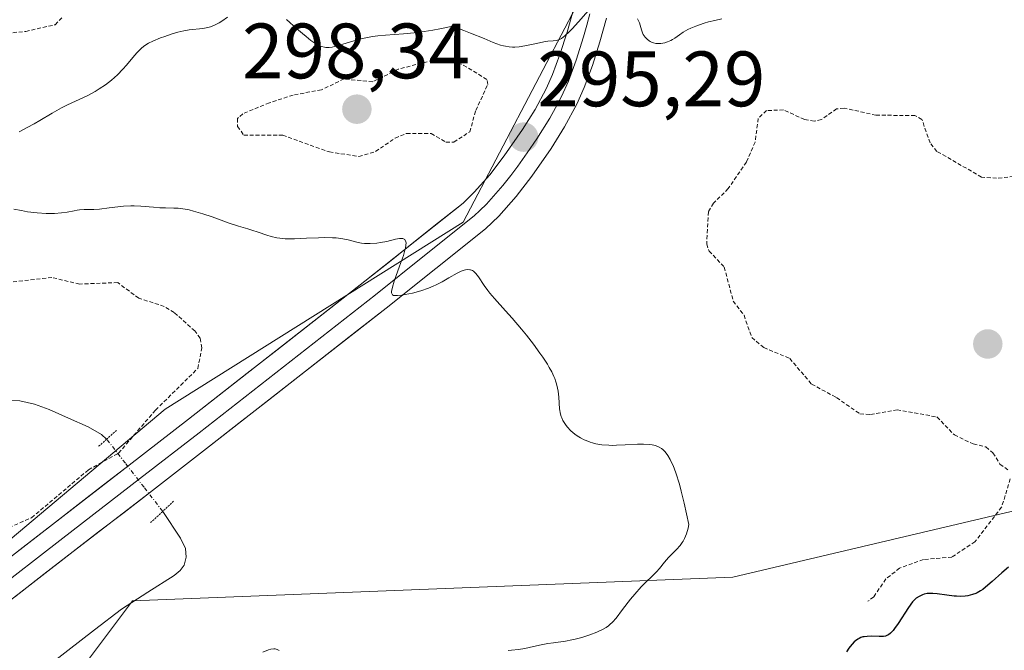
# Model space of a CAD drawing. Units: metres. Extents: x 622061 to 625541, y 4673975 to 4676349.
# Drawn here: x 622686 to 622812, y 4674216 to 4674296 of the extents above; entities that cross this region are included whole.
import ezdxf
from ezdxf.enums import TextEntityAlignment as Align

# ---------------------------------------------------------------- set-up
doc = ezdxf.new("R2010")
doc.units = ezdxf.units.M
doc.header["$MEASUREMENT"] = 0
for name, pattern in [('TRAZO_Y_PUNTO', [1, 0.5, -0.25, 0, -0.25]), ('TRAZOS', [0.75, 0.5, -0.25]), ('TRAZOS2', [0.375, 0.25, -0.125])]:
    doc.linetypes.add(name, pattern=pattern)
for name, color, linetype, lineweight in [('Carátula', 7, 'Continuous', 5), ('Corriente natural lineal', 142, 'Continuous', 13), ('Corriente natural lineal oculto', 19, 'TRAZO_Y_PUNTO', 13), ('Cultivos herbáceos CxS', 92, 'Continuous', 0), ('Curva de nivel auxiliar', 36, 'TRAZOS', 0), ('Curva de nivel maestra', 36, 'Continuous', 30), ('Curva de nivel normal', 36, 'Continuous', 0), ('Layer 0', 7, 'Continuous', 0), ('Matorral CxS', 135, 'Continuous', 0), ('Pastizal CxS', 92, 'Continuous', 0), ('Puente lineal', 2, 'TRAZOS2', 0), ('Punto de cota en terreno', 7, 'Continuous', 0), ('Rótulo de punto de cota en terreno', 19, 'Continuous', 0)]:
    doc.layers.add(name, color=color, linetype=linetype, lineweight=lineweight)
doc.styles.add('Arial', font='txt', dxfattribs={"height": 0.2})

# ---------------------------------------------------------------- blocks, each defined once
blk = doc.blocks.new('*U174')
at = {"layer": 'Curva de nivel normal', "color": 36, "linetype": 'Continuous', "lineweight": 0}
for points in [[(622775.75, 4674296.21, 295), (622774.86, 4674296.03, 295), (622774.07, 4674295.83, 295), (622773.5, 4674295.66, 295), (622772.44, 4674295.29, 295), (622771.79, 4674295.04, 295), (622771.43, 4674294.87, 295), (622770.81, 4674294.51, 295), (622770.36, 4674294.2, 295), (622769.77, 4674293.77, 295), (622769.46, 4674293.58, 295), (622769.25, 4674293.46, 295), (622768.81, 4674293.27, 295), (622768.48, 4674293.17, 295), (622767.98, 4674293.07, 295), (622767.56, 4674293.06, 295), (622767.35, 4674293.08, 295), (622767.05, 4674293.15, 295), (622766.76, 4674293.26, 295), (622766.62, 4674293.34, 295), (622766.48, 4674293.43, 295), (622766.22, 4674293.64, 295), (622765.98, 4674293.88, 295), (622765.73, 4674294.24, 295), (622765.63, 4674294.42, 295), (622765.48, 4674294.83, 295), (622765.34, 4674295.4, 295), (622765.24, 4674295.7, 295), (622765, 4674296.21, 295)], [(622759.3, 4674297.99, 295), (622757.45, 4674295.85, 295), (622756.63, 4674294.95, 295), (622756.28, 4674294.59, 295), (622755.71, 4674294.06, 295), (622755.27, 4674293.72, 295), (622755.02, 4674293.59, 295), (622754.88, 4674293.52, 295), (622754.62, 4674293.45, 295), (622754.2, 4674293.4, 295), (622753.51, 4674293.35, 295), (622753.02, 4674293.28, 295), (622752.05, 4674293.08, 295), (622750.57, 4674292.77, 295), (622749.86, 4674292.65, 295), (622749.28, 4674292.6, 295), (622749, 4674292.6, 295), (622748.57, 4674292.63, 295), (622748.12, 4674292.71, 295), (622747.87, 4674292.77, 295), (622747.47, 4674292.88, 295), (622746.53, 4674293.22, 295), (622745.36, 4674293.69, 295), (622743.64, 4674294.4, 295), (622742.79, 4674294.73, 295), (622742, 4674295.01, 295), (622741.64, 4674295.12, 295), (622741.16, 4674295.24, 295), (622739.7, 4674294.93, 295), (622738.8, 4674294.76, 295), (622737.16, 4674294.51, 295), (622736.42, 4674294.42, 295), (622735.06, 4674294.29, 295), (622732.78, 4674294.14, 295), (622731.79, 4674294.05, 295), (622731.1, 4674293.95, 295), (622730.66, 4674293.88, 295), (622729.83, 4674293.7, 295), (622728.71, 4674293.41, 295), (622726.88, 4674292.85, 295), (622726.24, 4674292.68, 295), (622725.95, 4674292.62, 295), (622725.54, 4674292.58, 295), (622725.15, 4674292.58, 295), (622724.97, 4674292.6, 295), (622724.59, 4674292.69, 295), (622724.41, 4674292.75, 295), (622724.12, 4674292.88, 295), (622723.83, 4674293.05, 295), (622723.21, 4674293.46, 295), (622722.6, 4674293.95, 295), (622721.44, 4674294.95, 295), (622720.11, 4674296.13, 295)], [(622712.54, 4674296.42, 295), (622711.83, 4674295.93, 295), (622711.5, 4674295.72, 295), (622710.91, 4674295.41, 295), (622710.38, 4674295.2, 295), (622710.04, 4674295.1, 295), (622709.38, 4674294.98, 295), (622707.67, 4674294.8, 295), (622706.98, 4674294.69, 295), (622706.6, 4674294.6, 295), (622706.21, 4674294.51, 295), (622705.37, 4674294.26, 295), (622704.52, 4674293.98, 295), (622703.98, 4674293.78, 295), (622703.02, 4674293.39, 295), (622702.47, 4674293.13, 295), (622702.24, 4674292.99, 295), (622701.82, 4674292.7, 295), (622701.55, 4674292.47, 295), (622700.98, 4674291.88, 295), (622700.46, 4674291.27, 295), (622699.64, 4674290.32, 295), (622699.19, 4674289.81, 295), (622698.47, 4674289.07, 295), (622698.1, 4674288.72, 295), (622697.72, 4674288.39, 295), (622696.94, 4674287.78, 295), (622696.15, 4674287.26, 295), (622695.63, 4674286.95, 295), (622694.61, 4674286.4, 295), (622692.09, 4674285.22, 295), (622691.33, 4674284.84, 295), (622690.13, 4674284.17, 295), (622688.55, 4674283.24, 295), (622687.84, 4674282.82, 295), (622686.93, 4674282.33, 295), (622685.9, 4674281.78, 295)], [(622685.21, 4674271.92, 295), (622686.19, 4674271.72, 295), (622686.98, 4674271.58, 295), (622688.2, 4674271.43, 295), (622689.38, 4674271.34, 295), (622689.92, 4674271.33, 295), (622690.43, 4674271.34, 295), (622691.31, 4674271.42, 295), (622692.07, 4674271.54, 295), (622692.95, 4674271.71, 295), (622693.35, 4674271.78, 295), (622693.64, 4674271.81, 295), (622694.22, 4674271.85, 295), (622695.47, 4674271.88, 295), (622696.18, 4674271.92, 295), (622697.43, 4674272.06, 295), (622699.26, 4674272.27, 295), (622700.18, 4674272.32, 295), (622700.62, 4674272.32, 295), (622701.49, 4674272.29, 295), (622703.11, 4674272.14, 295), (622703.88, 4674272.09, 295), (622704.64, 4674272.07, 295), (622705.68, 4674272.05, 295), (622706.24, 4674272.02, 295), (622707.16, 4674271.9, 295), (622707.67, 4674271.8, 295), (622708.22, 4674271.66, 295), (622709.38, 4674271.32, 295), (622710.58, 4674270.91, 295), (622712.75, 4674270.12, 295), (622713.96, 4674269.73, 295), (622715.15, 4674269.38, 295), (622715.67, 4674269.23, 295), (622716.48, 4674268.95, 295), (622717.59, 4674268.57, 295), (622718.14, 4674268.41, 295), (622718.87, 4674268.24, 295), (622719.26, 4674268.18, 295), (622719.91, 4674268.13, 295), (622720.68, 4674268.11, 295), (622721.12, 4674268.12, 295), (622722.67, 4674268.19, 295), (622724.19, 4674268.25, 295), (622724.94, 4674268.27, 295), (622725.99, 4674268.26, 295), (622726.46, 4674268.22, 295), (622727.3, 4674268.12, 295), (622728, 4674267.97, 295), (622729.09, 4674267.69, 295), (622729.71, 4674267.56, 295), (622730.07, 4674267.51, 295), (622730.3, 4674267.5, 295), (622730.79, 4674267.5, 295), (622731.64, 4674267.57, 295), (622732.13, 4674267.63, 295), (622732.92, 4674267.79, 295), (622734.05, 4674268.06, 295), (622734.55, 4674268.14, 295), (622734.84, 4674268.15, 295), (622734.97, 4674268.14, 295), (622735.13, 4674268.09, 295), (622735.25, 4674268.01, 295), (622735.38, 4674267.73, 295), (622735.4, 4674267.61, 295), (622735.38, 4674267.31, 295), (622735.32, 4674266.94, 295), (622735.24, 4674266.65, 295), (622735.04, 4674265.98, 295), (622734.55, 4674264.6, 295), (622733.87, 4674262.71, 295), (622733.64, 4674261.95, 295), (622733.55, 4674261.56, 295), (622733.53, 4674261.41, 295), (622733.53, 4674261.22, 295), (622733.55, 4674261.12, 295), (622733.64, 4674260.97, 295), (622733.79, 4674260.89, 295), (622733.93, 4674260.86, 295), (622734.3, 4674260.86, 295), (622734.85, 4674260.93, 295), (622735.28, 4674261, 295), (622736.22, 4674261.19, 295), (622737.29, 4674261.48, 295), (622738.26, 4674261.8, 295), (622738.86, 4674262.05, 295), (622739.24, 4674262.23, 295), (622740, 4674262.62, 295), (622740.84, 4674263.11, 295), (622741.93, 4674263.73, 295), (622742.42, 4674263.96, 295), (622742.82, 4674264.11, 295), (622743.01, 4674264.16, 295), (622743.28, 4674264.19, 295), (622743.53, 4674264.17, 295), (622743.65, 4674264.14, 295), (622743.88, 4674264.05, 295), (622744, 4674263.98, 295), (622744.16, 4674263.85, 295), (622744.33, 4674263.68, 295), (622744.65, 4674263.26, 295), (622745.39, 4674262.14, 295), (622745.85, 4674261.5, 295), (622746.11, 4674261.16, 295), (622746.69, 4674260.47, 295), (622748.1, 4674258.9, 295), (622748.94, 4674257.97, 295), (622750.14, 4674256.55, 295), (622750.77, 4674255.79, 295), (622751.67, 4674254.64, 295), (622752.51, 4674253.52, 295), (622752.88, 4674252.98, 295), (622753.46, 4674252.1, 295), (622753.71, 4674251.69, 295), (622754.03, 4674251.1, 295), (622754.3, 4674250.53, 295), (622754.41, 4674250.25, 295), (622754.56, 4674249.85, 295), (622754.64, 4674249.58, 295), (622754.77, 4674249.05, 295), (622754.84, 4674248.65, 295), (622754.92, 4674247.86, 295), (622755.02, 4674246.38, 295), (622755.13, 4674245.72, 295), (622755.22, 4674245.42, 295), (622755.29, 4674245.23, 295), (622755.45, 4674244.88, 295), (622755.76, 4674244.4, 295), (622755.99, 4674244.11, 295), (622756.48, 4674243.6, 295), (622756.99, 4674243.16, 295), (622757.26, 4674242.96, 295), (622757.69, 4674242.69, 295), (622758.17, 4674242.45, 295), (622758.43, 4674242.33, 295), (622758.94, 4674242.14, 295), (622759.22, 4674242.05, 295), (622759.67, 4674241.93, 295), (622760.43, 4674241.8, 295), (622761.31, 4674241.73, 295), (622761.79, 4674241.72, 295), (622762.31, 4674241.74, 295), (622763.42, 4674241.8, 295), (622764.97, 4674241.88, 295), (622765.74, 4674241.88, 295), (622766.49, 4674241.83, 295), (622766.85, 4674241.78, 295), (622767.27, 4674241.7, 295), (622767.47, 4674241.63, 295), (622767.77, 4674241.5, 295), (622768.06, 4674241.32, 295), (622768.21, 4674241.21, 295), (622768.5, 4674240.92, 295), (622768.65, 4674240.74, 295), (622768.86, 4674240.43, 295), (622769.16, 4674239.93, 295), (622769.31, 4674239.63, 295), (622769.53, 4674239.13, 295), (622769.87, 4674238.23, 295), (622770.34, 4674236.75, 295), (622770.59, 4674235.86, 295), (622770.97, 4674234.35, 295), (622771.57, 4674231.61, 295), (622771.46, 4674231.16, 295), (622771.24, 4674230.4, 295), (622771, 4674229.81, 295), (622770.83, 4674229.48, 295), (622770.71, 4674229.29, 295), (622770.46, 4674228.94, 295), (622769.98, 4674228.41, 295), (622769.3, 4674227.75, 295), (622768.96, 4674227.39, 295), (622768.45, 4674226.8, 295), (622767.78, 4674225.97, 295), (622767.42, 4674225.56, 295), (622765.44, 4674223.63, 295), (622764.64, 4674222.73, 295), (622764.09, 4674222.07, 295), (622763.08, 4674220.77, 295), (622762.25, 4674219.63, 295), (622761.8, 4674219.14, 295), (622761.46, 4674218.83, 295), (622761.27, 4674218.68, 295), (622760.96, 4674218.46, 295), (622760.6, 4674218.25, 295), (622759.79, 4674217.85, 295), (622758.89, 4674217.5, 295), (622757.85, 4674217.17, 295), (622757.03, 4674216.96, 295), (622756.59, 4674216.87, 295), (622755.76, 4674216.72, 295), (622754.23, 4674216.51, 295), (622753.51, 4674216.4, 295), (622752.46, 4674216.19, 295), (622751.15, 4674215.89, 295), (622750.56, 4674215.77, 295), (622749.78, 4674215.66, 295), (622748.86, 4674215.56, 295), (622748.43, 4674215.49, 295)], [(622719.15, 4674215.51, 295), (622718.9, 4674215.65, 295), (622718.65, 4674215.72, 295), (622718.48, 4674215.73, 295), (622718.11, 4674215.68, 295), (622717.8, 4674215.59, 295), (622717.08, 4674215.3, 295)]]:
    blk.add_polyline3d(points, dxfattribs=at)
blk = doc.blocks.new('*U196')
at = {"layer": 'Curva de nivel maestra', "color": 36, "linetype": 'Continuous', "lineweight": 30}
blk.add_polyline3d([(622812.44, 4674226.15, 300), (622811.58, 4674225.43, 300), (622810.35, 4674224.33, 300), (622809.78, 4674223.84, 300), (622809.13, 4674223.32, 300), (622808.84, 4674223.13, 300), (622808.43, 4674222.89, 300), (622808.23, 4674222.8, 300), (622807.81, 4674222.65, 300), (622807.21, 4674222.51, 300), (622806.88, 4674222.47, 300), (622806.35, 4674222.43, 300), (622805.79, 4674222.45, 300), (622805.49, 4674222.47, 300), (622804.54, 4674222.58, 300), (622803.3, 4674222.76, 300), (622802.74, 4674222.8, 300), (622802.48, 4674222.81, 300), (622802.03, 4674222.78, 300), (622801.64, 4674222.7, 300), (622801.41, 4674222.62, 300), (622801, 4674222.43, 300), (622800.63, 4674222.18, 300), (622800.44, 4674222.02, 300), (622800.15, 4674221.71, 300), (622799.65, 4674221.02, 300), (622798.32, 4674218.96, 300), (622797.87, 4674218.33, 300), (622797.66, 4674218.06, 300), (622797.45, 4674217.84, 300), (622797.32, 4674217.72, 300), (622797.07, 4674217.53, 300), (622796.95, 4674217.46, 300), (622796.7, 4674217.36, 300), (622796.45, 4674217.3, 300), (622796.27, 4674217.28, 300), (622795.89, 4674217.28, 300), (622794.89, 4674217.33, 300), (622794.35, 4674217.32, 300), (622793.99, 4674217.27, 300), (622793.82, 4674217.24, 300), (622793.56, 4674217.16, 300), (622793.31, 4674217.04, 300), (622793.15, 4674216.96, 300), (622792.85, 4674216.74, 300), (622792.71, 4674216.62, 300), (622792.43, 4674216.34, 300), (622792.18, 4674216.03, 300), (622792.02, 4674215.8, 300), (622791.73, 4674215.32, 300)], dxfattribs=at)
blk = doc.blocks.new('5PATER')
at = {"layer": 'Carátula', "linetype": 'Continuous', "lineweight": 5}
h = blk.add_hatch(color=250, dxfattribs=at)
edge = h.paths.add_edge_path()
edge.add_ellipse((0, 0.01), major_axis=(-1.33, -1.34), ratio=0.999422, start_angle=0, end_angle=360)

msp = doc.modelspace()

# ---------------------------------------------------------------- linework, layer by layer
at = {"layer": 'Corriente natural lineal', "color": 142, "linetype": 'Continuous', "lineweight": 13}
for points in [[(622697.1001, 4674242.5201, 291.4719), (622696.4401, 4674243.0901, 291.059), (622694.7401, 4674244.0801, 290.9169), (622692.2401, 4674245.1901, 290.8855), (622689.7401, 4674246.3001, 290.7386), (622687.8701, 4674246.9701, 290.5775), (622685.9801, 4674247.4001, 290.2517), (622683.7301, 4674247.5001, 289.4454)], [(622685.8051, 4674210.9801, 292.7643), (622688.6901, 4674212.8401, 292.723), (622692.1234, 4674215.4934, 292.634), (622695.5568, 4674218.1468, 292.5796), (622698.9901, 4674220.8001, 292.5088), (622702.3551, 4674222.9501, 292.4513), (622705.7201, 4674225.1001, 292.4199), (622706.5101, 4674225.7501, 292.4108), (622707.0101, 4674226.4101, 292.4137), (622707.2601, 4674227.4401, 292.4083), (622707.1701, 4674228.5301, 292.3955), (622706.5601, 4674229.8701, 292.345), (622704.2742, 4674233.2839, 292.5148)]]:
    msp.add_polyline3d(points, dxfattribs=at)
at = {"layer": 'Corriente natural lineal oculto', "color": 19, "linetype": 'TRAZO_Y_PUNTO', "lineweight": 13}
msp.add_polyline3d([(622704.2742, 4674233.2839, 292.5148), (622704.2701, 4674233.2901, 292.5155), (622701.8801, 4674236.3668, 293.3553), (622699.4901, 4674239.4434, 293.1903), (622697.1001, 4674242.5201, 291.4719)], dxfattribs=at)
at = {"layer": 'Cultivos herbáceos CxS', "color": 92, "linetype": 'Continuous', "lineweight": 0}
for points in [[(622753.8635, 4674383.2575, 290.7337), (622758.6171, 4674331.9053, 293.1981), (622761.2953, 4674305.7045, 294.7289), (622742.6843, 4674270.2557, 295.3062), (622704.5763, 4674246.3277, 293.6058), (622654.9473, 4674204.6755, 294.189), (622606.5843, 4674170.0871, 293.9874), (622594.7233, 4674151.7473, 294.4284), (622569.8685, 4674132.0055, 293.5471), (622544.1669, 4674086.8083, 291.0446), (622578.7301, 4674060.2215, 291.373), (622609.8179, 4674057.8919, 292.1797), (622654.9455, 4674040.7243, 292.9065), (622667.5819, 4674038.0437, 293.1363), (622675.9833, 4674034.5065, 293.4764), (622717.4999, 4674018.7561, 294.6411), (622742.2997, 4674010.1267, 297.4078), (622761.1455, 4674012.3445, 297.5885)], [(622595.8023, 4674253.1545, 288.9051), (622611.2169, 4674238.2757, 289.3231), (622624.9145, 4674240.2089, 289.6851), (622635.6975, 4674247.7607, 289.5449), (622646.4799, 4674271.4931, 289.4507), (622654.0279, 4674291.9907, 288.6917), (622659.4181, 4674322.2965, 289.4772), (622692.9711, 4674346.5355, 289.946), (622741.4345, 4674369.0481, 291.4862), (622753.8635, 4674383.2575, 290.7337), (622758.6171, 4674331.9053, 293.1981), (622761.2953, 4674305.7045, 294.7289), (622742.6843, 4674270.2557, 295.3062), (622704.5763, 4674246.3277, 293.6058), (622654.9473, 4674204.6755, 294.189), (622606.5843, 4674170.0871, 293.9874), (622594.7233, 4674151.7473, 294.4284)]]:
    msp.add_polyline3d(points, dxfattribs=at)
at = {"layer": 'Curva de nivel auxiliar', "color": 36, "linetype": 'TRAZOS', "lineweight": 0}
for points in [[(622683.62, 4674294.31, 292.5), (622686.75, 4674294.61, 292.5), (622690.5, 4674295.47, 292.5), (622691.44, 4674296.44, 292.5)], [(622729.35, 4674278.64, 297.5), (622731.48, 4674279.27, 297.5), (622733.99, 4674280.98, 297.5), (622735.45, 4674281.59, 297.5), (622738.61, 4674281.56, 297.5), (622740.48, 4674280.48, 297.5), (622741.5, 4674280.47, 297.5), (622743.54, 4674281.79, 297.5), (622744.3, 4674284.52, 297.5), (622745.85, 4674287.85, 297.5), (622745.71, 4674288.49, 297.5), (622742.45, 4674290.45, 297.5), (622740.53, 4674291.12, 297.5), (622739.54, 4674291.13, 297.5), (622734.4, 4674289.78, 297.5), (622731.12, 4674288.18, 297.5), (622727.47, 4674288.54, 297.5), (622724.56, 4674287.15, 297.5), (622720.94, 4674286.49, 297.5), (622717.91, 4674285.49, 297.5), (622714.5, 4674284.1, 297.5), (622713.83, 4674283.49, 297.5), (622713.85, 4674282.47, 297.5), (622714.64, 4674281.36, 297.5), (622719.61, 4674281.34, 297.5), (622725.58, 4674279.21, 297.5), (622729.35, 4674278.64, 297.5)], [(622814.59, 4674276.23, 297.5), (622810.91, 4674275.85, 297.5), (622808.99, 4674276, 297.5), (622803.28, 4674279.29, 297.5), (622802.4, 4674280.36, 297.5), (622801.36, 4674283.35, 297.5), (622800.47, 4674283.87, 297.5), (622795.47, 4674283.91, 297.5), (622791.41, 4674284.83, 297.5), (622790.45, 4674284.71, 297.5), (622788.5, 4674283.35, 297.5), (622787.58, 4674283.13, 297.5), (622786.33, 4674283.37, 297.5), (622783.65, 4674284.58, 297.5), (622781.48, 4674284.51, 297.5), (622780.43, 4674283.5, 297.5), (622780.03, 4674280.48, 297.5), (622778.91, 4674277.93, 297.5), (622776.6, 4674274.53, 297.5), (622774.72, 4674272.67, 297.5), (622774.05, 4674271.58, 297.5), (622773.83, 4674267.45, 297.5), (622774.13, 4674266.55, 297.5), (622776.08, 4674264.51, 297.5), (622777.22, 4674260.16, 297.5), (622778.61, 4674258.35, 297.5), (622779.59, 4674255.5, 297.5), (622781.13, 4674254.21, 297.5), (622784.45, 4674252.83, 297.5), (622787.25, 4674249.55, 297.5), (622790.45, 4674247.82, 297.5), (622793.43, 4674245.74, 297.5), (622794.78, 4674245.65, 297.5), (622798.17, 4674246.28, 297.5), (622803.28, 4674245.35, 297.5), (622805.51, 4674243.05, 297.5), (622807.93, 4674241.9, 297.5), (622809.54, 4674241.52, 297.5), (622810.44, 4674240.75, 297.5), (622811.34, 4674239.33, 297.5), (622812.5, 4674238.49, 297.5)], [(622683.93, 4674230.91, 292.5), (622687.5, 4674232.48, 292.5), (622694.77, 4674238.59, 292.5), (622698.62, 4674240.73, 292.5), (622703.35, 4674246.23, 292.5), (622708.76, 4674251.55, 292.5), (622709.28, 4674254.18, 292.5), (622709.08, 4674255.41, 292.5), (622708.38, 4674256.34, 292.5), (622705.74, 4674258.69, 292.5), (622704.47, 4674259.47, 292.5), (622701.21, 4674260.53, 292.5), (622698.53, 4674262.52, 292.5), (622693.65, 4674262.34, 292.5), (622690.1, 4674263.17, 292.5), (622684.33, 4674262.53, 292.5)], [(622812.66, 4674237.45, 297.5), (622811.55, 4674233.82, 297.5), (622808.14, 4674229.41, 297.5), (622805.19, 4674227.45, 297.5), (622801.54, 4674227.13, 297.5), (622798.51, 4674226.02, 297.5), (622796.75, 4674224.65, 297.5), (622795.19, 4674222.37, 297.5), (622794.46, 4674221.8, 297.5)]]:
    msp.add_polyline3d(points, dxfattribs=at)
at = {"layer": 'Layer 0', "linetype": 'Continuous', "lineweight": 0}
for points in [[(622597.1901, 4674150.7501), (622602.2501, 4674155.7701), (622605.0601, 4674158.3601), (622607.9001, 4674160.7601), (622617.2601, 4674168.1601), (622621.2101, 4674171.3001), (622643.8301, 4674189.8801), (622655.1901, 4674198.8701), (622674.0801, 4674213.6301), (622692.8301, 4674228.1501), (622702.5701, 4674235.6701), (622710.2601, 4674241.6001), (622732.8301, 4674259.2501), (622745.5501, 4674269.3801), (622747.2701, 4674271.0101), (622749.4801, 4674273.5201), (622751.4601, 4674276.1201), (622753.9401, 4674279.6701), (622755.6701, 4674282.4401), (622757.2301, 4674285.3401), (622758.1801, 4674287.4401), (622759.2101, 4674290.2401), (622760.1701, 4674293.2801), (622761.0201, 4674296.2901)], [(622756.7801, 4674297.4201), (622755.9701, 4674294.5301), (622755.0601, 4674291.6601), (622754.1201, 4674289.1001), (622753.3001, 4674287.2801), (622751.8801, 4674284.6501), (622750.2801, 4674282.0901), (622747.9201, 4674278.7001), (622746.0801, 4674276.3001), (622744.1101, 4674274.0601), (622742.6701, 4674272.6901), (622730.1201, 4674262.6901), (622707.5701, 4674245.0601), (622699.9901, 4674239.2101), (622690.1601, 4674231.6201), (622671.3901, 4674217.0901), (622652.4801, 4674202.3201), (622641.0801, 4674193.2901), (622618.4601, 4674174.7101), (622614.5401, 4674171.6001), (622605.1301, 4674164.1601), (622602.1501, 4674161.6501), (622599.2201, 4674158.9301)], [(622758.9001, 4674296.8551), (622758.4951, 4674295.4101), (622758.0701, 4674293.9051), (622757.1351, 4674290.9501), (622756.1501, 4674288.2701), (622755.2651, 4674286.3101), (622754.4851, 4674284.8601), (622753.7751, 4674283.5451), (622752.1101, 4674280.8801), (622750.8701, 4674279.1051), (622749.6901, 4674277.4101), (622748.7701, 4674276.2101), (622747.7801, 4674274.9101), (622745.6901, 4674272.5351), (622744.8301, 4674271.7201), (622744.1101, 4674271.0351), (622737.7501, 4674265.9701), (622731.4751, 4674260.9701), (622708.9151, 4674243.3301), (622701.2801, 4674237.4401), (622691.4951, 4674229.8851), (622682.1101, 4674222.6201)]]:
    msp.add_lwpolyline(points, dxfattribs=at)
for points in [[(622682.6521, 4674225.8081, 293.1624), (622686.4061, 4674228.7141, 293.3162), (622690.1601, 4674231.6201, 293.1796), (622693.4367, 4674234.1501, 293.3872), (622696.7134, 4674236.6801, 293.4065), (622699.9901, 4674239.2101, 293.3436), (622703.7801, 4674242.1351, 293.1582), (622707.5701, 4674245.0601, 293.4936), (622711.3284, 4674247.9984, 293.8324), (622715.0867, 4674250.9367, 293.7123), (622718.8451, 4674253.8751, 293.9367), (622722.6034, 4674256.8134, 294.1723), (622726.3617, 4674259.7517, 294.4523), (622730.1201, 4674262.6901, 294.5774), (622733.2576, 4674265.1901, 294.9209), (622736.3951, 4674267.6901, 294.9822), (622739.5326, 4674270.1901, 295.2252), (622742.6701, 4674272.6901, 295.202), (622744.1101, 4674274.0601, 295.3148), (622746.0801, 4674276.3001, 295.3231), (622747.9201, 4674278.7001, 295.2972), (622750.2801, 4674282.0901, 295.3641), (622751.8801, 4674284.6501, 295.2251), (622753.3001, 4674287.2801, 295.2746), (622754.1201, 4674289.1001, 295.2127), (622755.0601, 4674291.6601, 295.0284), (622755.9701, 4674294.5301, 294.8763), (622756.7801, 4674297.4201, 294.7749)], [(622761.0201, 4674296.2901, 295.0618), (622760.1701, 4674293.2801, 295.1037), (622759.2101, 4674290.2401, 295.2068), (622758.1801, 4674287.4401, 295.3323), (622757.2301, 4674285.3401, 295.4356), (622755.6701, 4674282.4401, 295.4959), (622753.9401, 4674279.6701, 295.4971), (622751.4601, 4674276.1201, 295.4932), (622749.4801, 4674273.5201, 295.458), (622747.2701, 4674271.0101, 295.3322), (622745.5501, 4674269.3801, 295.2476), (622742.3701, 4674266.8476, 295.1169), (622739.1901, 4674264.3151, 294.9677), (622736.0101, 4674261.7826, 294.8103), (622732.8301, 4674259.2501, 294.6857), (622729.0684, 4674256.3084, 294.3528), (622725.3067, 4674253.3667, 294.2343), (622721.5451, 4674250.4251, 293.8039), (622717.7834, 4674247.4834, 293.7346), (622714.0217, 4674244.5417, 293.4425), (622710.2601, 4674241.6001, 293.41), (622706.4151, 4674238.6351, 293.6078), (622702.5701, 4674235.6701, 293.1669), (622699.3234, 4674233.1634, 293.204), (622696.0767, 4674230.6567, 293.2105), (622692.8301, 4674228.1501, 293.3196), (622689.0801, 4674225.2461, 293.2391), (622685.3301, 4674222.3421, 293.4645)]]:
    msp.add_polyline3d(points, dxfattribs=at)
at = {"layer": 'Matorral CxS', "color": 135, "linetype": 'Continuous', "lineweight": 0}
for points in [[(623174.5565, 4674251.4771, 361.745), (623158.2701, 4674256.5483, 354.5006), (623138.1547, 4674262.8611, 344.5419), (623119.1671, 4674272.6495, 335.4041), (622988.2801, 4674266.0979, 310.2473), (622968.1005, 4674269.7935, 305.7284), (622962.3265, 4674272.8605, 304.8388), (622947.8251, 4674267.5047, 304.7898), (622936.6779, 4674252.6839, 302.0629), (622897.2761, 4674254.4803, 300.2551), (622874.5107, 4674249.6035, 299.3062), (622850.5239, 4674242.1627, 301.1084), (622777.1967, 4674224.8979, 296.4102), (622700.3913, 4674221.8689, 292.5484), (622690.6863, 4674208.9231, 293.9125), (622689.6079, 4674181.9537, 295.4545), (622702.5467, 4674176.5597, 296.2154), (622718.0275, 4674131.0395, 304.3864), (622732.6319, 4674115.6303, 313.4719)], [(622828.4111, 4674136.3017, 338.6573), (622788.5195, 4674130.4661, 329.6278), (622758.6629, 4674131.1721, 320.9746), (622732.6319, 4674115.6303, 313.4719), (622718.0275, 4674131.0395, 304.3864), (622702.5467, 4674176.5597, 296.2154), (622689.6079, 4674181.9537, 295.4545), (622690.6863, 4674208.9231, 293.9125), (622700.3913, 4674221.8689, 292.5484), (622777.1967, 4674224.8979, 296.4102), (622850.5239, 4674242.1627, 301.1084)]]:
    msp.add_polyline3d(points, dxfattribs=at)
at = {"layer": 'Pastizal CxS', "color": 92, "linetype": 'Continuous', "lineweight": 0}
for points in [[(622594.7233, 4674151.7473, 294.4284), (622606.5843, 4674170.0871, 293.9874), (622654.9473, 4674204.6755, 294.189), (622704.5763, 4674246.3277, 293.6058), (622742.6843, 4674270.2557, 295.3062), (622761.2953, 4674305.7045, 294.7289), (622758.6171, 4674331.9053, 293.1981), (622753.8635, 4674383.2575, 290.7337), (622752.0129, 4674413.7121, 285.619)], [(622753.8635, 4674383.2575, 290.7337), (622758.6171, 4674331.9053, 293.1981), (622761.2953, 4674305.7045, 294.7289), (622742.6843, 4674270.2557, 295.3062), (622704.5763, 4674246.3277, 293.6058), (622654.9473, 4674204.6755, 294.189), (622606.5843, 4674170.0871, 293.9874), (622594.7233, 4674151.7473, 294.4284), (622569.8685, 4674132.0055, 293.5471), (622544.1669, 4674086.8083, 291.0446), (622578.7301, 4674060.2215, 291.373), (622609.8179, 4674057.8919, 292.1797), (622654.9455, 4674040.7243, 292.9065), (622667.5819, 4674038.0437, 293.1363), (622675.9833, 4674034.5065, 293.4764), (622717.4999, 4674018.7561, 294.6411), (622742.2997, 4674010.1267, 297.4078), (622761.1455, 4674012.3445, 297.5885)], [(623174.5565, 4674251.4771, 361.745), (623158.2701, 4674256.5483, 354.5006), (623138.1547, 4674262.8611, 344.5419), (623119.1671, 4674272.6495, 335.4041), (622988.2801, 4674266.0979, 310.2473), (622968.1005, 4674269.7935, 305.7284), (622962.3265, 4674272.8605, 304.8388), (622947.8251, 4674267.5047, 304.7898), (622936.6779, 4674252.6839, 302.0629), (622897.2761, 4674254.4803, 300.2551), (622874.5107, 4674249.6035, 299.3062), (622850.5239, 4674242.1627, 301.1084), (622777.1967, 4674224.8979, 296.4102), (622700.3913, 4674221.8689, 292.5484), (622690.6863, 4674208.9231, 293.9125), (622689.6079, 4674181.9537, 295.4545), (622702.5467, 4674176.5597, 296.2154), (622718.0275, 4674131.0395, 304.3864), (622732.6319, 4674115.6303, 313.4719)], [(622850.5239, 4674242.1627, 301.1084), (622777.1967, 4674224.8979, 296.4102), (622700.3913, 4674221.8689, 292.5484), (622690.6863, 4674208.9231, 293.9125), (622689.6079, 4674181.9537, 295.4545), (622702.5467, 4674176.5597, 296.2154), (622718.0275, 4674131.0395, 304.3864), (622732.6319, 4674115.6303, 313.4719)]]:
    msp.add_polyline3d(points, dxfattribs=at)
at = {"layer": 'Puente lineal', "color": 2, "linetype": 'TRAZOS2', "lineweight": 0}
for points in [[(622698.3701, 4674243.6401, 291.385), (622697.1001, 4674242.5201, 291.4719), (622696.0301, 4674241.5601, 291.7186)], [(622705.6701, 4674234.5801, 292.6198), (622704.2701, 4674233.2801, 292.5152), (622702.6501, 4674231.8001, 292.6182)]]:
    msp.add_polyline3d(points, dxfattribs=at)

# ---------------------------------------------------------------- block references
at = {"layer": 'Curva de nivel maestra', "color": 36, "linetype": 'Continuous', "lineweight": 30}
msp.add_blockref('*U196', (0, 0), dxfattribs=at)
at = {"layer": 'Curva de nivel normal', "color": 36, "linetype": 'Continuous', "lineweight": 0}
msp.add_blockref('*U174', (0, 0), dxfattribs=at)
at = {"layer": 'Punto de cota en terreno', "linetype": 'Continuous', "lineweight": 0}
for p in [(622729.1, 4674284.67, 298.34), (622750.42, 4674281.1, 295.29), (622809.78, 4674254.67, 299.48)]:
    msp.add_blockref('5PATER', p, dxfattribs=at)

# ---------------------------------------------------------------- texts
at = {"layer": 'Rótulo de punto de cota en terreno', "color": 19, "linetype": 'Continuous', "lineweight": 0, "style": 'Arial'}
for s, p in [('298,34', (622714.4187, 4674286.4339)), ('295,29', (622752.1839, 4674282.8639))]:
    msp.add_text(s, height=7, dxfattribs=at).set_placement(p, align=Align.BOTTOM_LEFT)

doc.saveas('drawing.dxf')
